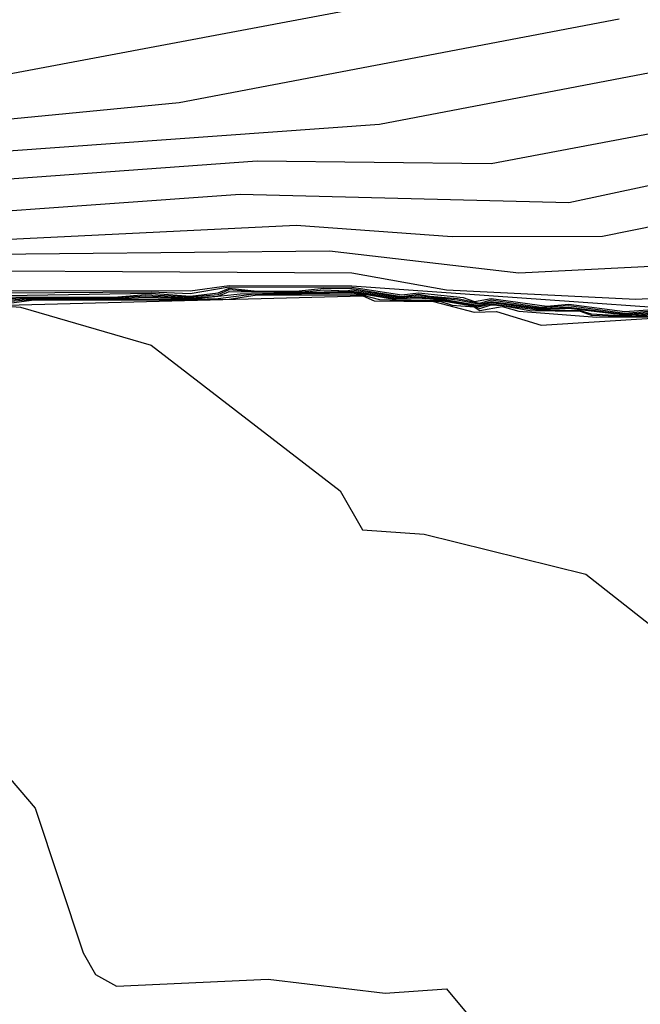
# Model space of a CAD drawing. Extents: x 526342 to 526453, y 3529656 to 3529788.
# Drawn here: x 526382 to 526384, y 3529682 to 3529684 of the extents above; entities that cross this region are included whole.
import ezdxf

# ---------------------------------------------------------------- set-up
doc = ezdxf.new("R2010")
doc.units = 0
doc.header["$MEASUREMENT"] = 0
doc.layers.add('Contours', color=7, linetype='Continuous')

msp = doc.modelspace()

# ---------------------------------------------------------------- linework, layer by layer
at = {"layer": 'Contours'}
for points in [[(526382.3081, 3529684.2417, -3.6), (526383.7076, 3529684.5049, -3.6)], [(526382.1957, 3529684.1438, -3.8), (526382.8005, 3529684.2024, -3.8), (526383.756, 3529684.384, -3.8)], [(526382.0868, 3529684.0725, -4), (526383.2359, 3529684.1552, -4), (526383.9979, 3529684.301, -4)], [(526382.1231, 3529684.0142, -4.2), (526382.9698, 3529684.0756, -4.2), (526383.4778, 3529684.0701, -4.2), (526384.1188, 3529684.1912, -4.2)], [(526382.0022, 3529683.9366, -4.4), (526382.9335, 3529684.0031, -4.4), (526383.6471, 3529683.9854, -4.4), (526384.2398, 3529684.1119, -4.4)], [(526382.3287, 3529683.9004, -4.6), (526383.0545, 3529683.9359, -4.6), (526383.3931, 3529683.9116, -4.6), (526383.7197, 3529683.912, -4.6), (526384.2277, 3529684.0149, -4.6)], [(526381.9538, 3529683.8685, -4.8), (526383.127, 3529683.8805, -4.8), (526383.5383, 3529683.8323, -4.8), (526383.9253, 3529683.8521, -4.8)], [(526381.9296, 3529683.8397, -5), (526383.1754, 3529683.8323, -5), (526383.381, 3529683.7952, -5), (526383.7923, 3529683.7753, -5), (526384.1067, 3529683.7921, -5)], [(526382.4134, 3529683.7798, -5.8), (526382.6674, 3529683.7804, -5.8), (526382.7279, 3529683.7853, -5.8), (526382.8246, 3529683.7802, -5.8), (526382.8851, 3529683.7855, -5.8), (526382.9093, 3529683.7962, -5.8), (526382.9698, 3529683.791, -5.8), (526383.0665, 3529683.7913, -5.8), (526383.1149, 3529683.7958, -5.8), (526383.1633, 3529683.793, -5.8), (526383.1754, 3529683.7952, -5.8), (526383.2843, 3529683.7792, -5.8), (526383.3205, 3529683.7829, -5.8), (526383.4052, 3529683.774, -5.8), (526383.4536, 3529683.7641, -5.8), (526383.4778, 3529683.7704, -5.8), (526383.5866, 3529683.7557, -5.8), (526383.6471, 3529683.7579, -5.8), (526383.7681, 3529683.7429, -5.8), (526383.8285, 3529683.747, -5.8)], [(526382.4255, 3529683.7941, -5.2), (526382.8246, 3529683.7933, -5.2), (526382.9093, 3529683.8047, -5.2), (526383.1754, 3529683.8045, -5.2), (526384.3244, 3529683.7228, -5.2)], [(526382.4255, 3529683.7888, -5.4), (526382.74, 3529683.791, -5.4), (526382.8246, 3529683.7875, -5.4), (526382.9093, 3529683.8019, -5.4), (526383.1754, 3529683.8014, -5.4), (526383.2843, 3529683.7844, -5.4), (526383.3205, 3529683.7889, -5.4), (526383.4173, 3529683.7786, -5.4), (526383.442, 3529683.77, -5.4), (526383.4778, 3529683.7765, -5.4), (526383.5987, 3529683.7598, -5.4), (526383.6471, 3529683.7642, -5.4), (526383.7681, 3529683.7484, -5.4), (526383.8285, 3529683.7528, -5.4)], [(526382.4255, 3529683.7834, -5.6), (526382.74, 3529683.7881, -5.6), (526382.8246, 3529683.782, -5.6), (526382.8851, 3529683.7892, -5.6), (526382.9093, 3529683.799, -5.6), (526382.9698, 3529683.7927, -5.6), (526383.0545, 3529683.7926, -5.6), (526383.1149, 3529683.7988, -5.6), (526383.1754, 3529683.7983, -5.6), (526383.2843, 3529683.781, -5.6), (526383.3205, 3529683.7859, -5.6), (526383.3447, 3529683.7814, -5.6), (526383.4052, 3529683.7769, -5.6), (526383.4536, 3529683.7667, -5.6), (526383.4778, 3529683.7735, -5.6), (526383.5866, 3529683.7577, -5.6), (526383.6471, 3529683.7611, -5.6), (526383.7681, 3529683.7448, -5.6), (526383.8285, 3529683.7499, -5.6)], [(526382.4255, 3529683.7764, -6), (526382.486, 3529683.7789, -6), (526382.6674, 3529683.7787, -6), (526382.7279, 3529683.7824, -6), (526382.8246, 3529683.7784, -6), (526382.8851, 3529683.7819, -6), (526382.9093, 3529683.7916, -6), (526383.0545, 3529683.7893, -6), (526383.1754, 3529683.7925, -6), (526383.2843, 3529683.7774, -6), (526383.3205, 3529683.7803, -6), (526383.3689, 3529683.7759, -6), (526383.4536, 3529683.7615, -6), (526383.4778, 3529683.7678, -6), (526383.5866, 3529683.7537, -6), (526383.6471, 3529683.7554, -6), (526383.7681, 3529683.7411, -6), (526383.8285, 3529683.7443, -6)], [(526382.4255, 3529683.7732, -6.2), (526382.4739, 3529683.7769, -6.2), (526382.6674, 3529683.7769, -6.2), (526382.7279, 3529683.7798, -6.2), (526382.8367, 3529683.7768, -6.2), (526382.9335, 3529683.7869, -6.2), (526383.1754, 3529683.7901, -6.2), (526383.2722, 3529683.7764, -6.2), (526383.3205, 3529683.7778, -6.2), (526383.3689, 3529683.7739, -6.2), (526383.4536, 3529683.759, -6.2), (526383.4778, 3529683.7653, -6.2), (526383.5745, 3529683.7525, -6.2), (526383.6713, 3529683.7507, -6.2), (526383.6955, 3529683.7436, -6.2), (526383.7318, 3529683.7412, -6.2), (526383.7802, 3529683.7393, -6.2), (526383.8285, 3529683.7417, -6.2)], [(526382.4255, 3529683.7699, -6.4), (526382.486, 3529683.7753, -6.4), (526382.8367, 3529683.775, -6.4), (526382.8851, 3529683.7767, -6.4), (526382.9577, 3529683.7859, -6.4), (526383.1754, 3529683.7876, -6.4), (526383.2117, 3529683.7849, -6.4), (526383.2722, 3529683.7744, -6.4), (526383.3689, 3529683.772, -6.4), (526383.4415, 3529683.7602, -6.4), (526383.4536, 3529683.7552, -6.4), (526383.4778, 3529683.7628, -6.4), (526383.502, 3529683.7614, -6.4), (526383.5624, 3529683.7509, -6.4), (526383.6713, 3529683.7489, -6.4), (526383.6955, 3529683.7404, -6.4), (526383.7681, 3529683.7375, -6.4), (526383.8285, 3529683.7391, -6.4)], [(526382.4255, 3529683.7659, -6.6), (526382.486, 3529683.7735, -6.6), (526382.8367, 3529683.7731, -6.6), (526382.9093, 3529683.7755, -6.6), (526382.9698, 3529683.7845, -6.6), (526383.1996, 3529683.7842, -6.6), (526383.2359, 3529683.7746, -6.6), (526383.3689, 3529683.7701, -6.6), (526383.3931, 3529683.762, -6.6), (526383.4415, 3529683.7582, -6.6), (526383.4536, 3529683.7506, -6.6), (526383.502, 3529683.7596, -6.6), (526383.5383, 3529683.7494, -6.6), (526383.7076, 3529683.7363, -6.6), (526383.8285, 3529683.7365, -6.6)], [(526382.2804, 3529683.7709, -7), (526382.456, 3529683.7579, -7), (526382.74, 3529683.6752, -7), (526383.1502, 3529683.3588, -7), (526383.1988, 3529683.2741, -7), (526383.3326, 3529683.2647, -7), (526383.6834, 3529683.1777, -7), (526384.1551, 3529682.8069, -7)], [(526382.4255, 3529683.762, -6.8), (526383.1996, 3529683.7824, -6.8), (526383.2238, 3529683.7713, -6.8), (526383.353, 3529683.77, -6.8), (526383.4415, 3529683.7469, -6.8), (526383.4899, 3529683.7482, -6.8), (526383.5866, 3529683.7188, -6.8), (526383.8285, 3529683.734, -6.8)], [(526382.3287, 3529682.8558, -7.2), (526382.4883, 3529682.6694, -7.2), (526382.5922, 3529682.3549, -7.2), (526382.619, 3529682.308, -7.2), (526382.6647, 3529682.2823, -7.2), (526382.994, 3529682.2981, -7.2), (526383.248, 3529682.2674, -7.2), (526383.381, 3529682.2771, -7.2), (526383.5273, 3529682.1009, -7.2)]]:
    msp.add_polyline3d(points, dxfattribs=at)

doc.saveas('drawing.dxf')
